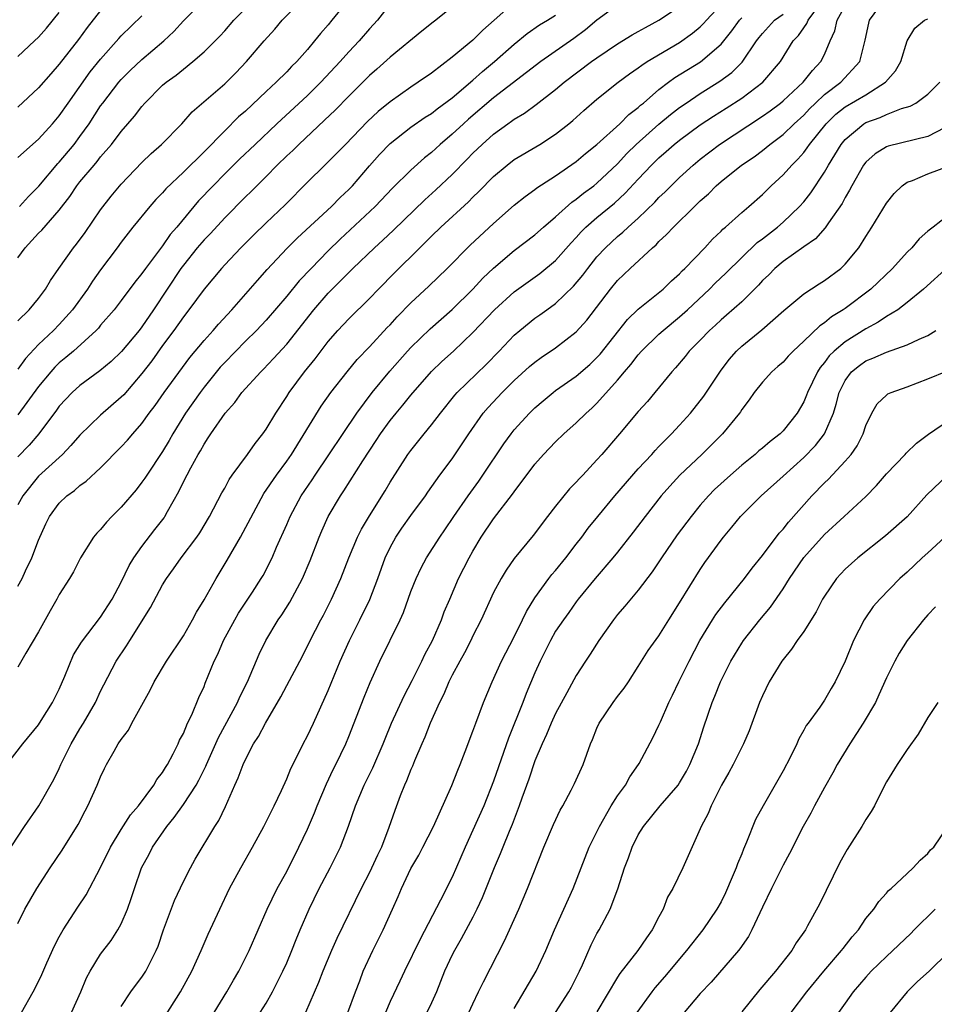
# Model space of a CAD drawing. Units: inches. Extents: x 2568000 to 2571000, y 1545000 to 1548000.
# Drawn here: x 2568085 to 2568174, y 1546764 to 1546859 of the extents above; entities that cross this region are included whole.
import ezdxf

# ---------------------------------------------------------------- set-up
doc = ezdxf.new("R2010")
doc.units = ezdxf.units.IN
doc.header["$MEASUREMENT"] = 0
doc.layers.add('LD25681545_2ft', color=31, linetype='Continuous')

msp = doc.modelspace()

# ---------------------------------------------------------------- linework, layer by layer
at = {"layer": 'LD25681545_2ft'}
for points, elevation in [([(2568083.804, 1546778.196), (2568085.635, 1546781), (2568087.022, 1546783), (2568088.462, 1546785.538), (2568089, 1546786.621), (2568089.161, 1546787), (2568090.14, 1546789), (2568091, 1546790.465), (2568091.339, 1546791), (2568092.507, 1546793), (2568093, 1546794.1), (2568093.295, 1546794.704), (2568094.507, 1546797), (2568095.514, 1546798.487), (2568095.818, 1546799), (2568097.825, 1546802.175), (2568099, 1546804.381), (2568099.375, 1546805), (2568100.057, 1546805.943), (2568100.789, 1546807), (2568102.302, 1546809), (2568102.589, 1546809.411), (2568103.527, 1546811), (2568104.72, 1546813.281), (2568105, 1546813.748), (2568105.437, 1546814.563), (2568105.729, 1546815), (2568107.197, 1546817), (2568107.938, 1546818.062), (2568108.702, 1546819), (2568109, 1546819.429), (2568109.937, 1546821), (2568111, 1546822.599), (2568111.248, 1546823), (2568112.723, 1546825), (2568113.735, 1546826.264), (2568115, 1546827.934), (2568115.939, 1546829), (2568117, 1546830.133), (2568119, 1546832.078), (2568119.875, 1546833), (2568121.43, 1546834.57), (2568123.868, 1546837), (2568124.448, 1546837.552), (2568125, 1546838.125), (2568125.911, 1546839), (2568128.563, 1546841.437), (2568129, 1546841.895), (2568129.568, 1546842.432), (2568131, 1546843.892), (2568132.318, 1546845), (2568133, 1546845.522), (2568135.475, 1546847), (2568137, 1546847.971), (2568138.293, 1546849), (2568138.677, 1546849.323), (2568139.723, 1546850.277), (2568141, 1546851.376), (2568143.04, 1546853), (2568144.162, 1546853.838), (2568145, 1546854.398), (2568145.337, 1546854.663), (2568145.874, 1546855), (2568149, 1546856.866), (2568150.244, 1546857.756), (2568151, 1546858.378), (2568151.319, 1546858.681), (2568151.591, 1546859), (2568153, 1546860.539)], 7528), ([(2568083.914, 1546787), (2568085.481, 1546789), (2568087, 1546790.853), (2568087.263, 1546791.263), (2568088.341, 1546793), (2568089, 1546794.29), (2568089.546, 1546795.546), (2568090.39, 1546797.61), (2568091.154, 1546798.846), (2568093, 1546801.248), (2568094.116, 1546803), (2568095, 1546804.644), (2568095.759, 1546806.241), (2568096.228, 1546807), (2568097, 1546808.088), (2568098.254, 1546809.746), (2568099.133, 1546810.867), (2568099.221, 1546811), (2568099.472, 1546811.471), (2568100.579, 1546813.421), (2568101, 1546814.344), (2568101.715, 1546815.716), (2568102.444, 1546817), (2568102.659, 1546817.341), (2568103, 1546817.998), (2568103.409, 1546818.591), (2568103.665, 1546819), (2568105.04, 1546821), (2568105.976, 1546822.024), (2568106.67, 1546823), (2568108.498, 1546825), (2568108.758, 1546825.242), (2568109.735, 1546826.265), (2568111, 1546827.674), (2568113.62, 1546831), (2568115, 1546832.596), (2568115.396, 1546833), (2568116.212, 1546833.788), (2568117, 1546834.616), (2568117.395, 1546835), (2568119.487, 1546837), (2568120.285, 1546837.715), (2568121.311, 1546838.689), (2568124.356, 1546841.644), (2568125.409, 1546842.591), (2568127, 1546844.097), (2568128.446, 1546845.554), (2568129, 1546846.132), (2568129.898, 1546847), (2568131, 1546847.983), (2568132.387, 1546849), (2568132.753, 1546849.247), (2568133, 1546849.443), (2568133.989, 1546850.011), (2568135.139, 1546850.861), (2568137, 1546852.298), (2568137.819, 1546853), (2568140.475, 1546855), (2568141, 1546855.371), (2568143, 1546856.713), (2568144.417, 1546857.583), (2568145, 1546857.903), (2568145.686, 1546858.314), (2568147, 1546859.01), (2568149, 1546860.336)], 7526), ([(2568116.987, 1546861.013), (2568115.37, 1546859), (2568115, 1546858.549), (2568114.271, 1546857.729), (2568113.684, 1546857), (2568113, 1546856.186), (2568111.966, 1546855), (2568111.465, 1546854.535), (2568111, 1546854.027), (2568109.986, 1546853), (2568109, 1546852.097), (2568107, 1546850.222), (2568106.35, 1546849.65), (2568105, 1546848.308), (2568103, 1546846.27), (2568101, 1546844.301), (2568099.317, 1546842.683), (2568099, 1546842.31), (2568098.352, 1546841.648), (2568097.767, 1546841), (2568096.13, 1546839), (2568095, 1546837.548), (2568094.608, 1546837), (2568093, 1546834.856), (2568092.228, 1546833.772), (2568091.732, 1546833), (2568090.294, 1546831), (2568089, 1546829.561), (2568088.451, 1546829), (2568087, 1546827.634), (2568085.72, 1546826.28), (2568085, 1546825.242)], 7514), ([(2568127.86, 1546861), (2568125.41, 1546859), (2568125.171, 1546858.829), (2568124.052, 1546857.948), (2568121, 1546855.442), (2568119.722, 1546854.277), (2568119, 1546853.646), (2568118.367, 1546853), (2568117, 1546851.652), (2568115.685, 1546850.315), (2568114.668, 1546849.332), (2568112.169, 1546847), (2568111.584, 1546846.416), (2568111, 1546845.89), (2568110.085, 1546845), (2568109, 1546843.886), (2568108.1, 1546843), (2568107.559, 1546842.441), (2568107, 1546841.917), (2568105, 1546839.9), (2568103.614, 1546838.386), (2568103, 1546837.768), (2568102.352, 1546837), (2568101, 1546835.311), (2568100.773, 1546835), (2568098.114, 1546831), (2568097, 1546829.35), (2568096.729, 1546829), (2568095.035, 1546826.966), (2568094.012, 1546825.988), (2568092.927, 1546825.073), (2568091, 1546823.68), (2568090.244, 1546823), (2568089, 1546821.668), (2568088.724, 1546821.276), (2568087.01, 1546818.99), (2568086.098, 1546817.902), (2568085, 1546816.76)], 7518), ([(2568085, 1546829.932), (2568086.08, 1546831), (2568087, 1546832.101), (2568087.68, 1546833), (2568088.164, 1546833.836), (2568088.96, 1546835), (2568090.385, 1546837), (2568090.67, 1546837.33), (2568091.513, 1546838.487), (2568093, 1546840.658), (2568094.015, 1546841.985), (2568095, 1546843.153), (2568097, 1546845.246), (2568097.889, 1546846.111), (2568098.901, 1546847), (2568100.869, 1546849), (2568101.865, 1546850.135), (2568105, 1546852.845), (2568106.082, 1546853.918), (2568107.116, 1546855), (2568108.805, 1546857), (2568109.847, 1546858.153), (2568110.571, 1546859), (2568112.522, 1546861)], 7512), ([(2568085, 1546836.027), (2568085.713, 1546837), (2568087, 1546838.392), (2568087.305, 1546838.695), (2568089, 1546840.637), (2568090.032, 1546841.968), (2568090.71, 1546843), (2568091, 1546843.365), (2568092.362, 1546845), (2568092.663, 1546845.336), (2568093, 1546845.778), (2568094.058, 1546847), (2568095, 1546848.252), (2568096.279, 1546849.721), (2568097, 1546850.669), (2568097.29, 1546851), (2568099, 1546852.71), (2568099.328, 1546853), (2568100.298, 1546853.702), (2568101, 1546854.281), (2568101.922, 1546855), (2568103, 1546855.951), (2568104.521, 1546857.479), (2568105, 1546857.994), (2568105.89, 1546859), (2568107.818, 1546861)], 7510), ([(2568133, 1546860.726), (2568129.957, 1546858.043), (2568129, 1546857.086), (2568127, 1546855.422), (2568125, 1546853.898), (2568123.726, 1546853), (2568123, 1546852.536), (2568121, 1546851.124), (2568119.837, 1546850.163), (2568118.801, 1546849.199), (2568116.668, 1546847), (2568115.86, 1546846.14), (2568114.859, 1546845.141), (2568114.699, 1546845), (2568113, 1546843.332), (2568110.849, 1546841.151), (2568109, 1546839.401), (2568107.783, 1546838.217), (2568106.575, 1546837), (2568105, 1546835.352), (2568104.676, 1546835), (2568103, 1546832.985), (2568101.544, 1546831), (2568101, 1546830.321), (2568100.081, 1546829), (2568099, 1546827.531), (2568097.947, 1546826.053), (2568097, 1546824.819), (2568095.23, 1546822.77), (2568095, 1546822.531), (2568093, 1546820.805), (2568091, 1546818.875), (2568090.133, 1546817.867), (2568089.301, 1546817), (2568087, 1546814.901), (2568085.463, 1546813), (2568085, 1546812.135)], 7520), ([(2568121, 1546860.586), (2568119.763, 1546859), (2568119, 1546858.186), (2568117.989, 1546857), (2568117, 1546855.949), (2568116.176, 1546855), (2568114.308, 1546853), (2568113, 1546851.73), (2568110.058, 1546849), (2568107.935, 1546847), (2568106.441, 1546845.559), (2568105, 1546844.143), (2568103.87, 1546843), (2568102.477, 1546841.523), (2568100.358, 1546839), (2568099.729, 1546838.271), (2568099, 1546837.184), (2568097.343, 1546835), (2568097, 1546834.504), (2568096.32, 1546833.68), (2568095, 1546831.883), (2568094.312, 1546831), (2568093, 1546829.49), (2568092.785, 1546829.215), (2568092.577, 1546829), (2568090.376, 1546827), (2568089.636, 1546826.364), (2568089, 1546825.851), (2568088.565, 1546825.435), (2568088.177, 1546825), (2568087, 1546823.567), (2568085, 1546820.821)], 7516), ([(2568143, 1546860.474), (2568141, 1546859.006), (2568139.91, 1546858.09), (2568138.755, 1546857.245), (2568135.577, 1546855), (2568131, 1546851.485), (2568128.572, 1546849.428), (2568128.088, 1546849), (2568127, 1546847.978), (2568125.84, 1546847), (2568125, 1546846.224), (2568124.311, 1546845.689), (2568123, 1546844.509), (2568121.236, 1546842.764), (2568119.539, 1546841), (2568116.169, 1546837.831), (2568115, 1546836.685), (2568113.358, 1546835), (2568112.214, 1546833.786), (2568111, 1546832.298), (2568109, 1546829.986), (2568108.069, 1546829), (2568107, 1546827.942), (2568105, 1546825.896), (2568104.574, 1546825.426), (2568103, 1546823.492), (2568102.63, 1546823), (2568101.222, 1546821), (2568099.994, 1546819), (2568099.641, 1546818.36), (2568099, 1546817.286), (2568097.455, 1546815), (2568097.288, 1546814.712), (2568097, 1546814.309), (2568096.422, 1546813.578), (2568095, 1546811.891), (2568094.095, 1546811), (2568093.566, 1546810.434), (2568093, 1546809.748), (2568092.626, 1546809.374), (2568092.324, 1546809), (2568091.061, 1546807), (2568090.365, 1546805.635), (2568089.993, 1546805), (2568089, 1546803.442), (2568088.773, 1546803), (2568088.136, 1546801.864), (2568087.628, 1546801), (2568087, 1546799.829), (2568085.767, 1546797.767), (2568085, 1546796.432)], 7524), ([(2568085.152, 1546841), (2568086.037, 1546841.963), (2568087.034, 1546842.966), (2568088.862, 1546845.138), (2568089, 1546845.28), (2568090.43, 1546847), (2568091, 1546847.754), (2568091.9, 1546849), (2568093, 1546850.713), (2568093.204, 1546851), (2568094.763, 1546853), (2568095, 1546853.272), (2568095.869, 1546854.131), (2568097, 1546855.194), (2568099.109, 1546857), (2568100.077, 1546857.923), (2568101, 1546858.947), (2568103.026, 1546861)], 7508), ([(2568090.18, 1546763), (2568091.071, 1546765), (2568091.639, 1546766.361), (2568091.994, 1546767), (2568093, 1546768.652), (2568094.014, 1546769.986), (2568094.678, 1546771), (2568095, 1546771.591), (2568095.596, 1546773), (2568095.965, 1546774.035), (2568096.265, 1546775), (2568096.967, 1546777), (2568097.682, 1546778.319), (2568098.023, 1546779), (2568099.395, 1546781), (2568100.127, 1546781.873), (2568101, 1546783.12), (2568102.227, 1546785), (2568102.506, 1546785.493), (2568103.178, 1546786.822), (2568103.244, 1546787), (2568104.398, 1546789.602), (2568106.226, 1546793), (2568106.455, 1546793.545), (2568107.212, 1546795), (2568108.339, 1546797.661), (2568108.98, 1546799), (2568110.182, 1546801), (2568110.517, 1546801.483), (2568111.301, 1546802.699), (2568112.534, 1546805), (2568113.267, 1546806.732), (2568114.13, 1546809), (2568114.387, 1546809.613), (2568115.018, 1546810.982), (2568116.211, 1546813), (2568116.536, 1546813.464), (2568118.367, 1546816.367), (2568119.665, 1546818.335), (2568120.084, 1546819), (2568121, 1546820.277), (2568121.58, 1546821), (2568122.234, 1546821.766), (2568123, 1546822.718), (2568124.992, 1546825.008), (2568126.007, 1546825.993), (2568127.124, 1546827), (2568129, 1546828.781), (2568131.089, 1546831), (2568133, 1546832.722), (2568135.491, 1546834.509), (2568137, 1546835.758), (2568138.516, 1546837.484), (2568139, 1546837.995), (2568139.47, 1546838.53), (2568139.934, 1546839), (2568141, 1546839.936), (2568142.684, 1546841.316), (2568143.736, 1546842.264), (2568145, 1546843.646), (2568146.275, 1546845), (2568147, 1546845.707), (2568147.699, 1546846.301), (2568148.485, 1546847), (2568149, 1546847.411), (2568151, 1546848.886), (2568152.275, 1546849.726), (2568153.502, 1546850.498), (2568155, 1546851.477), (2568157.044, 1546853), (2568158.742, 1546855), (2568159.985, 1546857), (2568160.483, 1546857.517), (2568161, 1546858.27), (2568161.312, 1546858.688), (2568161.434, 1546859), (2568162.636, 1546860.636)], 7534), ([(2568095, 1546763.587), (2568095.933, 1546765), (2568096.375, 1546765.625), (2568097, 1546766.437), (2568097.368, 1546767), (2568097.712, 1546767.712), (2568098.383, 1546769), (2568098.564, 1546769.436), (2568099.084, 1546771), (2568100.146, 1546773.854), (2568101, 1546775.693), (2568101.677, 1546777), (2568102.16, 1546777.841), (2568104.044, 1546781), (2568104.422, 1546781.578), (2568105.063, 1546782.937), (2568105.974, 1546785), (2568106.305, 1546785.695), (2568106.773, 1546787), (2568107, 1546787.499), (2568107.798, 1546789), (2568108.278, 1546789.722), (2568108.934, 1546791), (2568110.443, 1546793.557), (2568111, 1546794.64), (2568112.255, 1546797), (2568113, 1546798.444), (2568113.266, 1546799), (2568114.287, 1546801), (2568114.542, 1546801.458), (2568115, 1546802.359), (2568115.324, 1546803), (2568116.216, 1546805), (2568116.996, 1546807), (2568117.859, 1546809), (2568118.235, 1546809.765), (2568119, 1546811.068), (2568120.513, 1546813.487), (2568121, 1546814.307), (2568122.718, 1546817), (2568123, 1546817.394), (2568124.279, 1546819), (2568125, 1546819.864), (2568125.865, 1546821), (2568127.263, 1546822.737), (2568127.497, 1546823), (2568130.285, 1546825.715), (2568131.54, 1546827), (2568133, 1546828.547), (2568133.533, 1546829), (2568135, 1546830.175), (2568135.488, 1546830.512), (2568136.139, 1546831), (2568137, 1546831.612), (2568138.734, 1546833.266), (2568139.645, 1546834.355), (2568140.123, 1546835), (2568141, 1546836.103), (2568141.826, 1546837), (2568143, 1546838.075), (2568143.507, 1546838.493), (2568144.032, 1546839), (2568145, 1546839.865), (2568146.585, 1546841.415), (2568147, 1546841.862), (2568147.588, 1546842.412), (2568148.172, 1546843), (2568149, 1546843.797), (2568150.298, 1546845), (2568151, 1546845.579), (2568152.857, 1546847), (2568157, 1546849.721), (2568157.749, 1546850.251), (2568158.76, 1546851), (2568159, 1546851.195), (2568160.934, 1546853), (2568161.845, 1546854.154), (2568162.659, 1546855), (2568163, 1546855.69), (2568163.553, 1546857), (2568164.009, 1546857.991), (2568164.237, 1546859), (2568165, 1546860.389)], 7536), ([(2568098.51, 1546761.49), (2568100.736, 1546765), (2568101.837, 1546767), (2568102.735, 1546769), (2568103.413, 1546770.586), (2568104.528, 1546773), (2568105.478, 1546775), (2568106.55, 1546777), (2568107.696, 1546779), (2568108.781, 1546781), (2568109.774, 1546783), (2568110.492, 1546784.492), (2568111, 1546785.597), (2568111.398, 1546786.602), (2568112.203, 1546788.203), (2568112.587, 1546789), (2568113, 1546789.778), (2568113.581, 1546791), (2568115, 1546794.153), (2568116.169, 1546797), (2568117.057, 1546799), (2568118.084, 1546801), (2568119.047, 1546802.953), (2568119.814, 1546805), (2568120.528, 1546807), (2568121, 1546807.981), (2568121.563, 1546809), (2568122.139, 1546809.861), (2568123, 1546811.081), (2568124.405, 1546813), (2568124.642, 1546813.358), (2568125.82, 1546815), (2568127, 1546816.588), (2568127.977, 1546818.023), (2568128.607, 1546819), (2568130.011, 1546821), (2568130.465, 1546821.535), (2568131.849, 1546823), (2568133, 1546824.137), (2568134.491, 1546825.509), (2568135, 1546825.939), (2568135.618, 1546826.382), (2568137, 1546827.306), (2568139, 1546828.86), (2568140.008, 1546829.992), (2568142.324, 1546833), (2568143, 1546833.819), (2568144.21, 1546835), (2568146.365, 1546837), (2568146.714, 1546837.286), (2568147, 1546837.604), (2568147.735, 1546838.265), (2568148.395, 1546839), (2568150.434, 1546841), (2568150.733, 1546841.267), (2568151, 1546841.543), (2568151.776, 1546842.224), (2568152.539, 1546843), (2568153, 1546843.403), (2568154.994, 1546845), (2568156.196, 1546845.804), (2568157, 1546846.404), (2568157.729, 1546847), (2568159, 1546847.946), (2568160.081, 1546849), (2568161, 1546849.835), (2568161.559, 1546850.441), (2568162.126, 1546851), (2568163, 1546851.818), (2568164.59, 1546853), (2568166.422, 1546855), (2568166.933, 1546857.067), (2568167.282, 1546858.718), (2568167.36, 1546859), (2568168.814, 1546861)], 7538), ([(2568093, 1546859.937), (2568091.688, 1546858.312), (2568090.848, 1546857.152), (2568089, 1546854.743), (2568088.177, 1546853.823), (2568087, 1546852.463), (2568085, 1546850.587)], 7504), ([(2568085, 1546855.488), (2568086.609, 1546857), (2568087, 1546857.385), (2568087.757, 1546858.243), (2568089, 1546859.771)], 7502), ([(2568085, 1546804.269), (2568085.408, 1546805), (2568085.737, 1546805.737), (2568086.345, 1546807), (2568087, 1546808.692), (2568087.714, 1546810.286), (2568088.064, 1546811), (2568089, 1546812.299), (2568089.722, 1546813), (2568090.482, 1546813.518), (2568091, 1546813.991), (2568091.594, 1546814.406), (2568093, 1546815.687), (2568095, 1546817.72), (2568095.607, 1546818.393), (2568096.108, 1546819), (2568097, 1546820), (2568097.705, 1546821), (2568098.27, 1546821.73), (2568099.161, 1546823), (2568101.629, 1546826.371), (2568103, 1546828.026), (2568103.886, 1546829), (2568104.397, 1546829.603), (2568105.698, 1546831), (2568108.161, 1546833.839), (2568109.106, 1546834.894), (2568111, 1546836.909), (2568112.046, 1546837.954), (2568115.342, 1546841), (2568116.156, 1546841.844), (2568117, 1546842.638), (2568117.347, 1546843), (2568119, 1546844.915), (2568119.979, 1546846.021), (2568121, 1546847.091), (2568123, 1546848.654), (2568124.38, 1546849.62), (2568125, 1546850), (2568125.556, 1546850.443), (2568127, 1546851.503), (2568129, 1546853.197), (2568129.945, 1546854.055), (2568131.094, 1546855), (2568133, 1546856.706), (2568134.263, 1546857.737), (2568135.444, 1546858.556), (2568136.208, 1546859), (2568137, 1546859.495)], 7522), ([(2568085, 1546845.714), (2568087, 1546847.49), (2568088.351, 1546849), (2568089, 1546849.764), (2568089.848, 1546851), (2568091.999, 1546854.001), (2568093, 1546855.256), (2568094.75, 1546857.25), (2568095, 1546857.511), (2568097, 1546859.431)], 7506), ([(2568085, 1546771.601), (2568085.685, 1546773), (2568086.841, 1546775), (2568088.128, 1546777), (2568089.281, 1546778.719), (2568090.813, 1546781.187), (2568091.498, 1546782.502), (2568091.775, 1546783), (2568092.678, 1546785), (2568093, 1546785.821), (2568093.383, 1546786.617), (2568093.578, 1546787), (2568094.297, 1546788.297), (2568094.711, 1546789), (2568095, 1546789.432), (2568095.682, 1546790.318), (2568096.021, 1546791), (2568097.794, 1546794.206), (2568098.179, 1546795), (2568099.356, 1546797), (2568101, 1546799.464), (2568101.881, 1546801), (2568102.265, 1546801.735), (2568103, 1546802.939), (2568104.165, 1546805), (2568105.241, 1546806.759), (2568106.519, 1546809), (2568108.79, 1546813.21), (2568109.996, 1546815), (2568111, 1546816.343), (2568111.447, 1546817), (2568114.335, 1546821.665), (2568115.249, 1546823), (2568116.829, 1546825), (2568117.821, 1546826.179), (2568119, 1546827.402), (2568120.726, 1546829.274), (2568121, 1546829.552), (2568121.688, 1546830.312), (2568123, 1546831.659), (2568124.729, 1546833.271), (2568126.508, 1546835), (2568128.751, 1546837.249), (2568131, 1546839.349), (2568133, 1546841.106), (2568134.05, 1546841.95), (2568135, 1546842.632), (2568135.202, 1546842.798), (2568137, 1546843.965), (2568139, 1546845.35), (2568139.896, 1546846.104), (2568141, 1546846.993), (2568143.203, 1546849), (2568144.101, 1546849.899), (2568145, 1546850.574), (2568145.216, 1546850.784), (2568145.488, 1546851), (2568147, 1546852.307), (2568147.918, 1546853), (2568148.547, 1546853.453), (2568151.02, 1546854.98), (2568153, 1546856.688), (2568154.033, 1546857.967), (2568154.783, 1546859), (2568155, 1546859.231)], 7530), ([(2568085.348, 1546763), (2568086.487, 1546765), (2568087, 1546765.995), (2568087.328, 1546766.672), (2568087.806, 1546767.806), (2568088.545, 1546769.454), (2568089, 1546770.336), (2568089.37, 1546771), (2568090.797, 1546773.203), (2568091.61, 1546774.39), (2568093, 1546777.038), (2568093.956, 1546779), (2568095, 1546780.724), (2568095.88, 1546782.12), (2568096.651, 1546783), (2568098.157, 1546785), (2568098.449, 1546785.551), (2568099, 1546786.236), (2568099.275, 1546786.725), (2568099.467, 1546787), (2568100.02, 1546788.02), (2568100.491, 1546789), (2568100.64, 1546789.36), (2568101, 1546790.009), (2568101.416, 1546791), (2568101.809, 1546791.809), (2568102.514, 1546793.487), (2568103, 1546794.539), (2568103.124, 1546794.876), (2568103.991, 1546797), (2568104.329, 1546797.671), (2568104.884, 1546799), (2568105.97, 1546801), (2568106.347, 1546801.653), (2568107.685, 1546803.685), (2568108.533, 1546805), (2568108.706, 1546805.294), (2568109.584, 1546807), (2568110.013, 1546808.013), (2568111, 1546810.21), (2568111.328, 1546811), (2568112.407, 1546813), (2568113.45, 1546814.55), (2568113.735, 1546815), (2568117.779, 1546821), (2568119.278, 1546823), (2568120.959, 1546825.041), (2568122.667, 1546827), (2568123, 1546827.358), (2568124.859, 1546829.141), (2568127, 1546831.035), (2568128.991, 1546833), (2568129.962, 1546834.038), (2568131, 1546835.011), (2568133, 1546836.721), (2568135, 1546838.257), (2568135.839, 1546839), (2568137, 1546839.974), (2568138.585, 1546841.415), (2568139, 1546841.69), (2568139.71, 1546842.29), (2568140.695, 1546843), (2568141, 1546843.24), (2568143, 1546845.123), (2568143.891, 1546846.109), (2568144.796, 1546847), (2568147, 1546848.949), (2568148.114, 1546849.886), (2568149, 1546850.568), (2568149.622, 1546851), (2568151, 1546851.919), (2568152.892, 1546853.108), (2568154.041, 1546853.959), (2568155.047, 1546854.953), (2568156.433, 1546857), (2568156.676, 1546857.323), (2568157, 1546857.712), (2568158.166, 1546859), (2568159, 1546859.604)], 7532), ([(2568103.996, 1546763), (2568105.218, 1546765), (2568105.851, 1546766.149), (2568106.358, 1546767), (2568107.377, 1546769), (2568109.101, 1546773), (2568110.073, 1546775), (2568111, 1546776.637), (2568112.184, 1546779), (2568113, 1546780.755), (2568113.683, 1546782.317), (2568113.947, 1546783), (2568114.86, 1546785.14), (2568115.497, 1546786.503), (2568115.757, 1546787), (2568116.709, 1546789), (2568117, 1546789.709), (2568118.474, 1546793.525), (2568119.068, 1546794.932), (2568120.018, 1546797), (2568121.954, 1546801), (2568122.283, 1546801.718), (2568123, 1546803.724), (2568123.506, 1546805), (2568123.988, 1546806.012), (2568124.529, 1546807), (2568125.811, 1546809), (2568126.302, 1546809.698), (2568127.167, 1546811), (2568128.544, 1546813), (2568129.572, 1546814.428), (2568129.965, 1546815), (2568131.981, 1546818.019), (2568132.705, 1546819), (2568133, 1546819.365), (2568134.491, 1546821), (2568135, 1546821.502), (2568135.801, 1546822.199), (2568136.761, 1546823), (2568137, 1546823.179), (2568139, 1546824.564), (2568140.301, 1546825.699), (2568141, 1546826.369), (2568141.299, 1546826.701), (2568143.952, 1546830.048), (2568145, 1546831.047), (2568147.406, 1546833), (2568148.208, 1546833.792), (2568149, 1546834.486), (2568149.244, 1546834.756), (2568149.508, 1546835), (2568151.421, 1546837), (2568152.174, 1546837.827), (2568153, 1546838.605), (2568153.192, 1546838.808), (2568153.428, 1546839), (2568155, 1546840.42), (2568155.683, 1546841), (2568157, 1546842.159), (2568157.861, 1546843), (2568159, 1546844.036), (2568159.851, 1546845), (2568160.433, 1546845.567), (2568161, 1546846.217), (2568161.345, 1546846.654), (2568161.564, 1546847), (2568163.156, 1546849), (2568164.096, 1546849.904), (2568165, 1546850.615), (2568167, 1546851.8), (2568168.923, 1546853), (2568169.872, 1546854.128), (2568170.395, 1546855), (2568170.991, 1546857.009), (2568171.757, 1546858.244), (2568172.694, 1546859), (2568173, 1546859.145)], 7540), ([(2568108.421, 1546763), (2568109, 1546763.914), (2568109.625, 1546765), (2568110.632, 1546767), (2568111, 1546767.816), (2568111.5, 1546769), (2568111.92, 1546770.079), (2568112.3, 1546771), (2568113.159, 1546773), (2568114.141, 1546775), (2568115.199, 1546777), (2568116.21, 1546779), (2568116.973, 1546781.027), (2568117.638, 1546783), (2568118.501, 1546785), (2568119.339, 1546786.661), (2568120.325, 1546789), (2568120.507, 1546789.493), (2568121.118, 1546791), (2568122.35, 1546793.65), (2568123.129, 1546795.129), (2568124.061, 1546797), (2568124.356, 1546797.644), (2568125.102, 1546799), (2568125.968, 1546801), (2568126.239, 1546801.761), (2568126.758, 1546803), (2568127.624, 1546805), (2568128.638, 1546807), (2568129, 1546807.634), (2568129.815, 1546809), (2568131, 1546810.757), (2568132.848, 1546813.152), (2568133, 1546813.384), (2568135, 1546816.057), (2568135.82, 1546817), (2568137, 1546818.226), (2568137.803, 1546819), (2568139, 1546820.054), (2568139.964, 1546821), (2568140.517, 1546821.483), (2568141, 1546821.944), (2568143, 1546824.186), (2568143.668, 1546825), (2568144.287, 1546825.713), (2568145, 1546826.65), (2568145.31, 1546827), (2568147, 1546828.637), (2568147.4, 1546829), (2568149, 1546830.309), (2568149.76, 1546831), (2568151.899, 1546833), (2568152.447, 1546833.553), (2568153.471, 1546834.529), (2568155, 1546836.053), (2568156.504, 1546837.496), (2568157, 1546837.865), (2568158.456, 1546839), (2568159, 1546839.477), (2568160.602, 1546841), (2568161, 1546841.452), (2568161.684, 1546842.316), (2568163, 1546844.319), (2568163.388, 1546845), (2568164.023, 1546845.977), (2568164.621, 1546847), (2568165, 1546847.465), (2568166.818, 1546849), (2568167, 1546849.109), (2568168.404, 1546849.596), (2568169, 1546849.884), (2568170.461, 1546850.461), (2568171.298, 1546850.702), (2568171.828, 1546851), (2568173, 1546851.848), (2568174.149, 1546853)], 7542), ([(2568174.612, 1546848.612), (2568173, 1546847.751), (2568169.179, 1546846.82), (2568169, 1546846.744), (2568167.903, 1546846.097), (2568167, 1546845.285), (2568166.782, 1546845), (2568165.638, 1546843), (2568165.43, 1546842.569), (2568165, 1546841.853), (2568164.709, 1546841.291), (2568163.404, 1546839.404), (2568163.086, 1546838.914), (2568162.142, 1546837.858), (2568161, 1546837.077), (2568159, 1546835.674), (2568158.197, 1546835), (2568157.609, 1546834.391), (2568157, 1546833.814), (2568156.617, 1546833.383), (2568155, 1546831.773), (2568153.54, 1546830.46), (2568153, 1546830.01), (2568152.479, 1546829.521), (2568151.891, 1546829), (2568151, 1546828.064), (2568149.932, 1546827), (2568149.523, 1546826.477), (2568148.612, 1546825.388), (2568148.232, 1546825), (2568146.611, 1546823), (2568145.879, 1546822.121), (2568145, 1546821.14), (2568143.197, 1546819), (2568141.471, 1546817), (2568141, 1546816.466), (2568139.627, 1546815), (2568139.314, 1546814.686), (2568139, 1546814.319), (2568138.345, 1546813.655), (2568137, 1546811.99), (2568136.227, 1546811), (2568134.846, 1546809.154), (2568133, 1546806.917), (2568132.209, 1546805.791), (2568131.734, 1546805), (2568131, 1546803.637), (2568129.794, 1546801), (2568129, 1546799.448), (2568128.79, 1546799), (2568128.191, 1546797.809), (2568127.733, 1546797), (2568127, 1546795.63), (2568126.681, 1546795), (2568126.189, 1546793.811), (2568125.772, 1546793), (2568124.881, 1546791), (2568124.363, 1546789.637), (2568124.063, 1546789), (2568123.345, 1546787.345), (2568123.15, 1546786.85), (2568123, 1546786.523), (2568122.585, 1546785.415), (2568122.378, 1546785), (2568121.959, 1546783.959), (2568121.44, 1546782.56), (2568120.89, 1546780.89), (2568120.159, 1546779), (2568119.775, 1546778.225), (2568119, 1546776.547), (2568118.189, 1546775), (2568115.847, 1546770.153), (2568115.329, 1546769), (2568114.487, 1546767), (2568114.084, 1546765.916), (2568112.815, 1546763)], 7544), ([(2568116.911, 1546763), (2568117.641, 1546765), (2568118.06, 1546766.06), (2568118.406, 1546767), (2568119.332, 1546769), (2568120.332, 1546771), (2568121.242, 1546773), (2568121.779, 1546774.221), (2568122.1, 1546775), (2568123, 1546776.936), (2568123.765, 1546778.235), (2568124.171, 1546779), (2568125.186, 1546781), (2568126.966, 1546784.966), (2568127.538, 1546786.462), (2568127.772, 1546787), (2568128.267, 1546788.267), (2568129, 1546790.214), (2568129.273, 1546791), (2568130.02, 1546793), (2568130.869, 1546795), (2568131.778, 1546797), (2568133, 1546799.348), (2568133.813, 1546801), (2568134.19, 1546801.81), (2568135, 1546803.133), (2568136.35, 1546805), (2568136.627, 1546805.373), (2568137, 1546805.785), (2568138.001, 1546807), (2568139, 1546808.329), (2568139.526, 1546809), (2568140.15, 1546809.85), (2568141.073, 1546811), (2568142.746, 1546813), (2568145, 1546815.592), (2568146.304, 1546817), (2568146.623, 1546817.377), (2568147, 1546817.751), (2568147.605, 1546818.395), (2568148.224, 1546819), (2568149, 1546819.825), (2568150.053, 1546821), (2568151.352, 1546822.648), (2568152.937, 1546825.063), (2568153.801, 1546826.199), (2568154.502, 1546827), (2568155, 1546827.476), (2568156.938, 1546829.062), (2568159.072, 1546830.927), (2568161, 1546832.535), (2568162.492, 1546833.508), (2568163, 1546833.817), (2568164.588, 1546835), (2568165, 1546835.392), (2568166.326, 1546837), (2568167, 1546838.084), (2568167.602, 1546839), (2568169, 1546841.322), (2568169.754, 1546842.246), (2568170.506, 1546843), (2568171, 1546843.334), (2568171.514, 1546843.514), (2568173, 1546844.135), (2568175, 1546844.904)], 7546), ([(2568175, 1546840.155), (2568173.506, 1546839), (2568173, 1546838.59), (2568172.155, 1546837.845), (2568171.445, 1546837), (2568171, 1546836.56), (2568169.584, 1546835), (2568167.485, 1546833), (2568165, 1546831.134), (2568164.809, 1546831), (2568163.689, 1546830.311), (2568163, 1546829.73), (2568162.554, 1546829.446), (2568161, 1546827.946), (2568159.964, 1546827), (2568159.494, 1546826.506), (2568159, 1546825.939), (2568158.506, 1546825.494), (2568157.905, 1546825), (2568157, 1546823.982), (2568156.22, 1546823), (2568155.729, 1546822.271), (2568155, 1546821.343), (2568154.874, 1546821.126), (2568154.777, 1546821), (2568153.134, 1546819), (2568152.084, 1546817.916), (2568151.147, 1546817), (2568149.018, 1546815), (2568148.057, 1546813.943), (2568147.228, 1546813), (2568145.656, 1546811), (2568144.514, 1546809.486), (2568143, 1546807.558), (2568142.548, 1546807), (2568140.828, 1546805), (2568139.192, 1546803), (2568139, 1546802.745), (2568138.282, 1546801.718), (2568137.756, 1546801), (2568137, 1546799.885), (2568136.502, 1546799), (2568135.504, 1546797), (2568135, 1546795.863), (2568134.144, 1546793.855), (2568133.818, 1546793), (2568132.443, 1546789.557), (2568131, 1546785.376), (2568130.049, 1546783), (2568129, 1546780.631), (2568128.249, 1546779), (2568127, 1546776.101), (2568125.877, 1546773.877), (2568123.89, 1546770.11), (2568122.382, 1546767), (2568121.953, 1546766.046), (2568121, 1546764.058), (2568120.539, 1546763)], 7548), ([(2568175, 1546835.173), (2568172.592, 1546833), (2568171, 1546831.686), (2568170.085, 1546831), (2568169, 1546830.347), (2568168.202, 1546829.798), (2568167, 1546829.164), (2568165, 1546827.904), (2568163.94, 1546827), (2568163.466, 1546826.534), (2568163, 1546825.883), (2568162.587, 1546825.413), (2568162.325, 1546825), (2568161.369, 1546823), (2568161.276, 1546822.724), (2568161, 1546822.093), (2568160.36, 1546821), (2568159, 1546819.289), (2568158.72, 1546819), (2568157.754, 1546818.246), (2568157, 1546817.593), (2568156.669, 1546817.331), (2568156.312, 1546817), (2568155, 1546815.945), (2568153.908, 1546815), (2568152.384, 1546813.616), (2568151.784, 1546813), (2568151, 1546812.092), (2568150.114, 1546811), (2568148.775, 1546809.225), (2568147.239, 1546807), (2568146.355, 1546805.645), (2568145, 1546803.876), (2568143.691, 1546802.309), (2568143, 1546801.524), (2568142.592, 1546801), (2568141.189, 1546799), (2568140.338, 1546797.662), (2568139.885, 1546797), (2568139, 1546795.6), (2568138.074, 1546793.926), (2568137, 1546791.928), (2568136.561, 1546791), (2568136.112, 1546789.889), (2568135.69, 1546789), (2568135, 1546787.367), (2568134.405, 1546785.595), (2568133.732, 1546783.732), (2568133.485, 1546783), (2568132.807, 1546781.193), (2568132.509, 1546780.509), (2568131.892, 1546779), (2568131.645, 1546778.355), (2568131.063, 1546777), (2568129.916, 1546774.083), (2568129.396, 1546773), (2568129, 1546772.226), (2568127.878, 1546770.122), (2568127.214, 1546769), (2568127, 1546768.579), (2568126.258, 1546767), (2568125.47, 1546765), (2568125, 1546763.947), (2568124.552, 1546763)], 7550), ([(2568128.607, 1546763), (2568129, 1546763.854), (2568129.561, 1546765), (2568130.015, 1546765.985), (2568132.064, 1546769.936), (2568132.547, 1546771), (2568133.434, 1546773), (2568134.295, 1546775), (2568135.866, 1546779), (2568136.795, 1546781.205), (2568137.43, 1546782.57), (2568137.692, 1546783), (2568138.521, 1546784.52), (2568138.844, 1546785.156), (2568139.667, 1546787), (2568140.009, 1546788.009), (2568140.375, 1546789), (2568140.57, 1546789.43), (2568141, 1546790.505), (2568141.224, 1546791), (2568142.58, 1546793), (2568143, 1546793.574), (2568143.621, 1546794.379), (2568144.051, 1546795), (2568145, 1546796.483), (2568145.966, 1546798.034), (2568147, 1546799.456), (2568147.938, 1546801), (2568149, 1546802.63), (2568151, 1546805.863), (2568151.445, 1546806.555), (2568153, 1546808.693), (2568153.24, 1546809), (2568154.048, 1546809.952), (2568154.877, 1546811), (2568155, 1546811.13), (2568156.898, 1546813), (2568159, 1546814.881), (2568161, 1546816.7), (2568162.137, 1546817.863), (2568163.023, 1546819), (2568163.875, 1546821), (2568164.151, 1546821.849), (2568164.437, 1546823), (2568165, 1546824.141), (2568165.632, 1546825), (2568166.384, 1546825.616), (2568167, 1546826.045), (2568167.697, 1546826.303), (2568169, 1546826.887), (2568171, 1546827.593), (2568172.154, 1546828.155), (2568173, 1546828.512), (2568173.779, 1546829)], 7552), ([(2568133, 1546763.395), (2568135.137, 1546767), (2568136.072, 1546769), (2568136.903, 1546771), (2568138.7, 1546775), (2568139.459, 1546777), (2568140.257, 1546779), (2568141, 1546780.488), (2568141.24, 1546781), (2568142.391, 1546783), (2568143, 1546783.964), (2568143.752, 1546785), (2568144.181, 1546785.819), (2568145.036, 1546787), (2568145.082, 1546787.082), (2568146.419, 1546789.58), (2568147, 1546790.796), (2568147.132, 1546791.132), (2568147.941, 1546793), (2568148.3, 1546793.7), (2568148.911, 1546795), (2568149.92, 1546797), (2568150.966, 1546799), (2568152.181, 1546801), (2568152.503, 1546801.497), (2568153.366, 1546802.634), (2568155.271, 1546805), (2568156.008, 1546805.992), (2568157, 1546807.219), (2568158.623, 1546809.377), (2568159, 1546809.775), (2568159.54, 1546810.46), (2568161.796, 1546813), (2568163, 1546814.264), (2568163.385, 1546814.615), (2568165, 1546816.341), (2568165.572, 1546817), (2568166.162, 1546817.838), (2568166.739, 1546819), (2568167, 1546819.803), (2568167.598, 1546821), (2568168.116, 1546821.884), (2568169, 1546822.74), (2568169.143, 1546822.857), (2568169.454, 1546823), (2568171, 1546823.536), (2568173, 1546824.298), (2568174.9, 1546825.1)], 7554), ([(2568137, 1546762.995), (2568138.297, 1546765), (2568138.544, 1546765.456), (2568139.327, 1546767), (2568139.611, 1546767.611), (2568140.44, 1546769.56), (2568141, 1546770.645), (2568141.211, 1546771), (2568142.288, 1546773), (2568143.016, 1546774.984), (2568143.666, 1546777), (2568144.042, 1546777.958), (2568144.404, 1546779), (2568145, 1546780.189), (2568145.501, 1546781), (2568147.129, 1546783), (2568148.843, 1546785), (2568149, 1546785.226), (2568149.657, 1546786.343), (2568149.999, 1546787), (2568150.814, 1546789), (2568151.346, 1546790.654), (2568152.146, 1546793), (2568152.4, 1546793.6), (2568152.942, 1546795), (2568153.947, 1546797), (2568155, 1546798.748), (2568155.17, 1546799), (2568156.757, 1546801), (2568157.782, 1546802.218), (2568159, 1546803.987), (2568159.633, 1546805), (2568161, 1546807.011), (2568163, 1546809.252), (2568164.924, 1546811), (2568167, 1546812.927), (2568168.023, 1546813.977), (2568169, 1546815.117), (2568170.807, 1546817), (2568170.893, 1546817.107), (2568171.911, 1546818.089), (2568173.054, 1546818.946), (2568175, 1546820.27)], 7556), ([(2568174.917, 1546815), (2568172.9, 1546813.1), (2568171, 1546810.956), (2568168.893, 1546809.107), (2568166.224, 1546807), (2568165, 1546805.894), (2568164.169, 1546805), (2568163, 1546803.284), (2568162.831, 1546803), (2568162.218, 1546801.782), (2568161, 1546799.881), (2568160.377, 1546799), (2568159.83, 1546798.17), (2568159, 1546797.169), (2568158.877, 1546797), (2568157.655, 1546795), (2568157, 1546793.635), (2568156.726, 1546793), (2568155.728, 1546790.272), (2568155.18, 1546789), (2568155, 1546788.663), (2568154.182, 1546787), (2568153.769, 1546786.231), (2568153.051, 1546785), (2568152.036, 1546783), (2568151.754, 1546782.246), (2568151.085, 1546781), (2568151, 1546780.767), (2568149.835, 1546778.165), (2568149.293, 1546777), (2568148.335, 1546775), (2568147.837, 1546774.163), (2568147.412, 1546773), (2568147, 1546772.249), (2568146.357, 1546771), (2568145.78, 1546770.22), (2568144.949, 1546769), (2568143.227, 1546766.773), (2568143, 1546766.426), (2568141, 1546763.066)], 7558), ([(2568174.652, 1546809), (2568173, 1546807.473), (2568172.449, 1546807), (2568171, 1546805.617), (2568170.309, 1546805), (2568168.345, 1546803), (2568167.724, 1546802.276), (2568166.898, 1546801.102), (2568166.841, 1546801), (2568165.827, 1546799), (2568164.996, 1546797.004), (2568164.034, 1546795), (2568163.648, 1546794.352), (2568163, 1546793.208), (2568162.551, 1546792.551), (2568161.427, 1546791), (2568161.239, 1546790.761), (2568161, 1546790.309), (2568160.518, 1546789.482), (2568160.322, 1546789), (2568159.681, 1546787.681), (2568159, 1546786.376), (2568157.074, 1546783), (2568156.334, 1546781.666), (2568155.469, 1546779.469), (2568155.181, 1546778.819), (2568155, 1546778.346), (2568154.601, 1546777.399), (2568154.473, 1546777), (2568154.093, 1546776.093), (2568153.433, 1546774.567), (2568153, 1546773.719), (2568152.586, 1546773), (2568151.23, 1546771), (2568149.672, 1546769), (2568147.539, 1546766.461), (2568146.614, 1546765.385), (2568146.316, 1546765), (2568144.858, 1546763)], 7560), ([(2568173.755, 1546802.245), (2568173, 1546801.486), (2568172.582, 1546801), (2568170.999, 1546799), (2568170.229, 1546797.771), (2568169.802, 1546797), (2568169, 1546795.378), (2568168.276, 1546793.724), (2568167.934, 1546793), (2568166.764, 1546791), (2568165.463, 1546789), (2568164.247, 1546787), (2568163.817, 1546786.183), (2568163, 1546784.762), (2568162.048, 1546783), (2568161.695, 1546782.305), (2568160.953, 1546781), (2568159.614, 1546778.386), (2568159, 1546777.273), (2568157.871, 1546775), (2568157, 1546773.204), (2568155.993, 1546771), (2568155.649, 1546770.351), (2568154.827, 1546769.173), (2568154.683, 1546769), (2568152.055, 1546765.945), (2568151, 1546764.845), (2568149.444, 1546763)], 7562), ([(2568173.966, 1546793), (2568173, 1546791.54), (2568172.08, 1546789.92), (2568171, 1546788.445), (2568170.034, 1546787), (2568169, 1546785.312), (2568168.649, 1546784.649), (2568167.83, 1546783), (2568167.533, 1546782.467), (2568167, 1546781.676), (2568166.612, 1546781), (2568165.211, 1546778.789), (2568164.491, 1546777.509), (2568162.523, 1546773.477), (2568161.377, 1546771.377), (2568161.164, 1546771), (2568160.268, 1546769.732), (2568159.847, 1546769), (2568158.272, 1546767), (2568156.767, 1546765.233), (2568155, 1546763.061)], 7564), ([(2568159.797, 1546763), (2568161.299, 1546765), (2568162.948, 1546767), (2568164.664, 1546769), (2568164.798, 1546769.202), (2568165.678, 1546770.322), (2568166.285, 1546771), (2568167, 1546772.087), (2568167.78, 1546773), (2568168.259, 1546773.741), (2568169, 1546774.563), (2568169.192, 1546774.808), (2568169.451, 1546775), (2568171, 1546776.464), (2568171.598, 1546777), (2568172.268, 1546777.732), (2568173, 1546778.383), (2568173.268, 1546778.732), (2568173.582, 1546779), (2568174.936, 1546781)], 7566), ([(2568173.72, 1546773), (2568171.691, 1546771), (2568171.354, 1546770.646), (2568169, 1546768.433), (2568167.529, 1546767), (2568167, 1546766.419), (2568165.79, 1546765), (2568165, 1546763.922), (2568164.349, 1546763)], 7568), ([(2568175, 1546768.852), (2568173.132, 1546767), (2568172.001, 1546765.999), (2568171, 1546764.998), (2568169.356, 1546763)], 7570)]:
    msp.add_lwpolyline(points, dxfattribs=dict(at, elevation=elevation))

doc.saveas('drawing.dxf')
